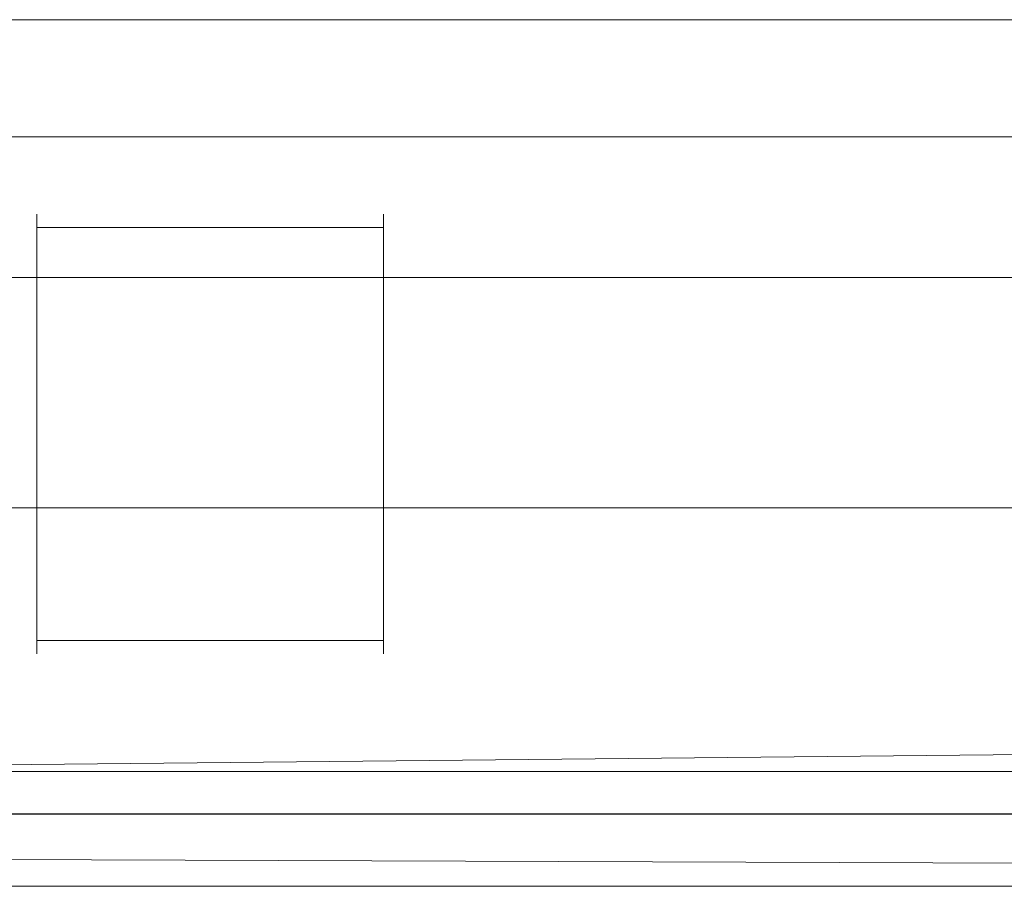
# Model space of a CAD drawing. Extents: x 0 to 1300, y -130 to 0.
# Drawn here: x 87 to 167, y -119 to -48 of the extents above; entities that cross this region are included whole.
import ezdxf

# ---------------------------------------------------------------- set-up
doc = ezdxf.new("R2010")
doc.units = 0
doc.header["$LTSCALE"] = 500
doc.header["$MEASUREMENT"] = 0
doc.layers.add('CHROM', color=253, linetype='Continuous')
doc.layers.add('SZKLO', color=174, linetype='Continuous')

msp = doc.modelspace()

# ---------------------------------------------------------------- linework, layer by layer
at = {"layer": 'CHROM', "lineweight": 0}
for points, invisible_edges in [([(87.306, -64.975, 1813.72), (87.295, -64.973, 1848.243), (88.099, -63.892, 1848.243), (88.101, -63.91, 1813.72)], 15), ([(88.101, -63.91, 1882.765), (88.099, -63.892, 1848.243), (87.295, -64.973, 1848.243), (87.306, -64.975, 1882.765)], 14), ([(88.1, -64.975, 1812.266), (87.306, -64.975, 1813.72), (88.101, -63.91, 1813.72), (88.1, -64.975, 1812.266)], 11), ([(88.101, -63.91, 1882.765), (87.306, -64.975, 1882.765), (88.101, -64.975, 1884.219), (88.101, -63.91, 1882.765)], 15), ([(102.283, -63.875, 1848.243), (102.283, -63.892, 1813.719), (88.101, -63.91, 1813.72), (88.099, -63.892, 1848.243)], 11), ([(102.283, -63.892, 1882.766), (102.283, -63.875, 1848.243), (88.099, -63.892, 1848.243), (88.101, -63.91, 1882.765)], 15), ([(102.283, -64.973, 1812.254), (88.1, -64.975, 1812.266), (88.101, -63.91, 1813.72), (102.283, -63.892, 1813.719)], 14), ([(102.283, -63.892, 1882.766), (88.101, -63.91, 1882.765), (88.101, -64.975, 1884.219), (102.283, -64.973, 1884.231)], 13), ([(102.283, -63.892, 1813.719), (102.283, -63.875, 1848.243), (116.467, -63.892, 1848.243), (116.466, -63.91, 1813.72)], 15), ([(116.467, -63.892, 1848.243), (102.283, -63.875, 1848.243), (102.283, -63.892, 1882.766), (116.466, -63.91, 1882.765)], 15), ([(116.466, -64.975, 1812.266), (102.283, -64.973, 1812.254), (102.283, -63.892, 1813.719), (116.466, -63.91, 1813.72)], 6), ([(116.466, -63.91, 1882.765), (102.283, -63.892, 1882.766), (102.283, -64.973, 1884.231), (116.466, -64.975, 1884.219)], 11), ([(117.272, -64.973, 1848.243), (117.26, -64.975, 1813.72), (116.466, -63.91, 1813.72), (116.467, -63.892, 1848.243)], 11), ([(117.26, -64.975, 1882.765), (117.272, -64.973, 1848.243), (116.467, -63.892, 1848.243), (116.466, -63.91, 1882.765)], 11), ([(117.26, -64.975, 1882.765), (116.466, -63.91, 1882.765), (116.466, -64.975, 1884.219), (117.26, -64.975, 1882.765)], 13), ([(117.26, -64.975, 1813.72), (116.466, -64.975, 1812.266), (116.466, -63.91, 1813.72), (117.26, -64.975, 1813.72)], 15), ([(87.295, -81.875, 1813.719), (87.283, -81.875, 1848.243), (87.295, -64.973, 1848.243), (87.306, -64.975, 1813.72)], 15), ([(87.283, -81.875, 1848.243), (87.295, -81.875, 1882.766), (87.306, -64.975, 1882.765), (87.295, -64.973, 1848.243)], 15), ([(87.295, -81.875, 1813.719), (87.306, -64.975, 1813.72), (88.1, -64.975, 1812.266), (88.099, -81.875, 1812.254)], 11), ([(88.099, -81.875, 1884.231), (88.101, -64.975, 1884.219), (87.306, -64.975, 1882.765), (87.295, -81.875, 1882.766)], 15), ([(102.283, -81.875, 1884.243), (102.283, -64.973, 1884.231), (88.101, -64.975, 1884.219), (88.099, -81.875, 1884.231)], 9), ([(102.283, -64.973, 1812.254), (102.283, -81.875, 1812.243), (88.099, -81.875, 1812.254), (88.1, -64.975, 1812.266)], 15), ([(116.467, -81.875, 1812.254), (102.283, -81.875, 1812.243), (102.283, -64.973, 1812.254), (116.466, -64.975, 1812.266)], 15), ([(102.283, -64.973, 1884.231), (102.283, -81.875, 1884.243), (116.467, -81.875, 1884.231), (116.466, -64.975, 1884.219)], 15), ([(117.272, -81.875, 1813.719), (116.467, -81.875, 1812.254), (116.466, -64.975, 1812.266), (117.26, -64.975, 1813.72)], 13), ([(117.272, -81.875, 1882.766), (117.26, -64.975, 1882.765), (116.466, -64.975, 1884.219), (116.467, -81.875, 1884.231)], 11), ([(117.272, -81.875, 1882.766), (117.283, -81.875, 1848.243), (117.272, -64.973, 1848.243), (117.26, -64.975, 1882.765)], 15), ([(117.283, -81.875, 1848.243), (117.272, -81.875, 1813.719), (117.26, -64.975, 1813.72), (117.272, -64.973, 1848.243)], 15), ([(64.42, -69.717, 1854.073), (1269.851, -69.717, 1854.073), (1269.851, -69.056, 1854.065), (64.471, -69.056, 1854.065)], 9), ([(64.471, -69.056, 1816.931), (1269.851, -69.056, 1816.931), (1269.851, -69.331, 1816.923), (64.427, -69.331, 1816.923)], 13), ([(64.471, -69.056, 1854.065), (1269.851, -69.056, 1854.065), (1269.851, -68.911, 1853.662), (64.522, -68.911, 1853.662)], 13), ([(64.518, -68.922, 1817.097), (1269.851, -68.922, 1817.097), (1269.851, -69.056, 1816.931), (64.471, -69.056, 1816.931)], 9), ([(64.522, -68.911, 1817.322), (1269.851, -68.911, 1817.322), (1269.851, -68.922, 1817.097), (64.518, -68.922, 1817.097)], 13), ([(64.522, -68.911, 1818.382), (1269.851, -68.911, 1818.382), (1269.851, -68.911, 1817.614), (64.522, -68.911, 1817.614)], 13), ([(64.522, -68.911, 1847.245), (1269.851, -68.911, 1847.245), (1269.851, -68.911, 1835.445), (64.522, -68.911, 1835.445)], 13), ([(64.522, -68.911, 1835.445), (1269.851, -68.911, 1835.445), (1269.851, -68.911, 1823.659), (64.522, -68.911, 1823.659)], 13), ([(64.522, -68.911, 1823.659), (1269.851, -68.911, 1823.659), (1269.851, -68.911, 1818.382), (64.522, -68.911, 1818.382)], 13), ([(64.522, -68.911, 1853.662), (1269.851, -68.911, 1853.662), (1269.851, -68.911, 1852.559), (64.522, -68.911, 1852.559)], 13), ([(64.522, -68.911, 1817.614), (1269.851, -68.911, 1817.614), (1269.851, -68.911, 1817.322), (64.522, -68.911, 1817.322)], 13), ([(64.522, -68.911, 1852.559), (1269.851, -68.911, 1852.559), (1269.851, -68.911, 1847.245), (64.522, -68.911, 1847.245)], 13), ([(64.403, -72.3, 1854.073), (1269.851, -72.3, 1854.073), (1269.851, -69.717, 1854.073), (64.42, -69.717, 1854.073)], 13), ([(64.42, -69.717, 1816.923), (1269.851, -69.717, 1816.923), (1269.851, -72.3, 1816.923), (64.403, -72.3, 1816.923)], 13), ([(64.427, -69.331, 1816.923), (1269.851, -69.331, 1816.923), (1269.851, -69.717, 1816.923), (64.42, -69.717, 1816.923)], 13), ([(64.371, -78.044, 1854.073), (1269.851, -78.044, 1854.073), (1269.851, -72.3, 1854.073), (64.403, -72.3, 1854.073)], 13), ([(64.403, -72.3, 1816.923), (1269.851, -72.3, 1816.923), (1269.851, -78.044, 1816.923), (64.371, -78.044, 1816.923)], 13), ([(64.371, -78.044, 1816.923), (1269.851, -78.044, 1816.923), (1269.851, -83.866, 1816.923), (64.339, -83.866, 1816.923)], 13), ([(64.339, -83.866, 1854.073), (1269.851, -83.866, 1854.073), (1269.851, -78.044, 1854.073), (64.371, -78.044, 1854.073)], 13), ([(87.283, -81.875, 1848.243), (87.295, -81.875, 1813.719), (87.306, -98.775, 1813.72), (87.295, -98.776, 1848.243)], 15), ([(87.295, -81.875, 1882.766), (87.283, -81.875, 1848.243), (87.295, -98.776, 1848.243), (87.306, -98.775, 1882.765)], 15), ([(87.306, -98.775, 1813.72), (87.295, -81.875, 1813.719), (88.099, -81.875, 1812.254), (88.1, -98.775, 1812.266)], 15), ([(88.1, -98.775, 1884.219), (88.099, -81.875, 1884.231), (87.295, -81.875, 1882.766), (87.306, -98.775, 1882.765)], 14), ([(102.283, -81.875, 1812.243), (102.283, -98.776, 1812.254), (88.1, -98.775, 1812.266), (88.099, -81.875, 1812.254)], 9), ([(102.283, -98.776, 1884.231), (102.283, -81.875, 1884.243), (88.099, -81.875, 1884.231), (88.1, -98.775, 1884.219)], 7), ([(102.283, -98.776, 1812.254), (102.283, -81.875, 1812.243), (116.467, -81.875, 1812.254), (116.466, -98.775, 1812.266)], 7), ([(116.467, -81.875, 1884.231), (102.283, -81.875, 1884.243), (102.283, -98.776, 1884.231), (116.466, -98.775, 1884.219)], 11), ([(116.467, -81.875, 1812.254), (117.272, -81.875, 1813.719), (117.26, -98.775, 1813.72), (116.466, -98.775, 1812.266)], 7), ([(117.26, -98.775, 1882.765), (117.272, -81.875, 1882.766), (116.467, -81.875, 1884.231), (116.466, -98.775, 1884.219)], 11), ([(117.283, -81.875, 1848.243), (117.272, -81.875, 1882.766), (117.26, -98.775, 1882.765), (117.271, -98.776, 1848.243)], 15), ([(117.272, -81.875, 1813.719), (117.283, -81.875, 1848.243), (117.271, -98.776, 1848.243), (117.26, -98.775, 1813.72)], 15), ([(64.322, -86.657, 1854.073), (1269.851, -86.657, 1854.073), (1269.851, -83.866, 1854.073), (64.339, -83.866, 1854.073)], 5), ([(64.339, -83.866, 1816.923), (1269.851, -83.866, 1816.923), (1269.851, -86.657, 1816.923), (64.322, -86.657, 1816.923)], 13), ([(64.322, -86.657, 1816.923), (1269.851, -86.657, 1816.923), (1269.851, -87.452, 1816.923), (64.296, -87.452, 1816.923)], 13), ([(64.314, -87.158, 1854.073), (1269.851, -87.158, 1854.073), (1269.851, -86.657, 1854.073), (64.322, -86.657, 1854.073)], 13), ([(64.061, -87.921, 1853.943), (1269.851, -87.921, 1853.943), (1269.851, -87.158, 1854.073), (64.314, -87.158, 1854.073)], 13), ([(64.25, -87.686, 1816.952), (1269.851, -87.686, 1816.952), (1269.851, -87.921, 1817.041), (64.061, -87.921, 1817.041)], 9), ([(64.296, -87.452, 1816.923), (1269.851, -87.452, 1816.923), (1269.851, -87.686, 1816.952), (64.25, -87.686, 1816.952)], 13), ([(64.061, -87.921, 1818.117), (1269.851, -87.921, 1818.117), (1269.851, -87.921, 1823.476), (64.061, -87.921, 1823.476)], 13), ([(64.061, -87.921, 1835.445), (1269.851, -87.921, 1835.445), (1269.851, -87.921, 1847.427), (64.061, -87.921, 1847.427)], 13), ([(64.061, -87.921, 1852.823), (1269.851, -87.921, 1852.823), (1269.851, -87.921, 1853.943), (64.061, -87.921, 1853.943)], 9), ([(64.061, -87.921, 1847.427), (1269.851, -87.921, 1847.427), (1269.851, -87.921, 1852.823), (64.061, -87.921, 1852.823)], 13), ([(64.061, -87.921, 1823.476), (1269.851, -87.921, 1823.476), (1269.851, -87.921, 1835.445), (64.061, -87.921, 1835.445)], 13), ([(64.061, -87.921, 1817.041), (1269.851, -87.921, 1817.041), (1269.851, -87.921, 1818.117), (64.061, -87.921, 1818.117)], 13), ([(87.306, -98.775, 1882.765), (87.295, -98.776, 1848.243), (88.099, -99.857, 1848.243), (88.1, -99.839, 1882.765)], 11), ([(87.295, -98.776, 1848.243), (87.306, -98.775, 1813.72), (88.1, -99.839, 1813.72), (88.099, -99.857, 1848.243)], 15), ([(87.306, -98.775, 1882.765), (88.1, -99.839, 1882.765), (88.1, -98.775, 1884.219), (87.306, -98.775, 1882.765)], 13), ([(88.1, -99.839, 1813.72), (87.306, -98.775, 1813.72), (88.1, -98.775, 1812.266), (88.1, -99.839, 1813.72)], 15), ([(102.283, -98.776, 1884.231), (88.1, -98.775, 1884.219), (88.1, -99.839, 1882.765), (102.283, -99.857, 1882.766)], 15), ([(102.283, -99.857, 1813.719), (88.1, -99.839, 1813.72), (88.1, -98.775, 1812.266), (102.283, -98.776, 1812.254)], 13), ([(116.466, -98.775, 1884.219), (102.283, -98.776, 1884.231), (102.283, -99.857, 1882.766), (116.466, -99.839, 1882.765)], 15), ([(116.466, -99.839, 1813.72), (102.283, -99.857, 1813.719), (102.283, -98.776, 1812.254), (116.466, -98.775, 1812.266)], 15), ([(116.466, -99.839, 1882.765), (117.26, -98.775, 1882.765), (116.466, -98.775, 1884.219), (116.466, -99.839, 1882.765)], 11), ([(117.26, -98.775, 1813.72), (116.466, -99.839, 1813.72), (116.466, -98.775, 1812.266), (117.26, -98.775, 1813.72)], 13), ([(117.271, -98.776, 1848.243), (117.26, -98.775, 1882.765), (116.466, -99.839, 1882.765), (116.467, -99.857, 1848.243)], 11), ([(117.271, -98.776, 1848.243), (116.467, -99.857, 1848.243), (116.466, -99.839, 1813.72), (117.26, -98.775, 1813.72)], 15), ([(102.283, -99.857, 1813.719), (102.283, -99.875, 1848.243), (88.099, -99.857, 1848.243), (88.1, -99.839, 1813.72)], 11), ([(102.283, -99.875, 1848.243), (102.283, -99.857, 1882.766), (88.1, -99.839, 1882.765), (88.099, -99.857, 1848.243)], 15), ([(102.283, -99.857, 1882.766), (102.283, -99.875, 1848.243), (116.467, -99.857, 1848.243), (116.466, -99.839, 1882.765)], 15), ([(116.467, -99.857, 1848.243), (102.283, -99.875, 1848.243), (102.283, -99.857, 1813.719), (116.466, -99.839, 1813.72)], 7), ([(29.915, -109.491, 4.822), (630.628, -109.491, 4.821), (630.628, -103.549, 0.474), (29.915, -109.491, 4.822)], 8), ([(29.915, -109.491, 3.651), (630.628, -103.549, 0.474), (630.703, -109.578, 0.475), (29.915, -109.491, 3.651)], 14), ([(29.915, -109.491, 4.822), (630.628, -103.549, 0.474), (29.915, -109.491, 3.651), (29.915, -109.491, 4.822)], 15), ([(630.703, -109.578, 0.475), (630.628, -109.491, 4.821), (29.915, -109.491, 4.822), (630.703, -109.578, 0.475)], 14), ([(630.703, -109.578, 0.475), (29.915, -109.491, 4.822), (29.915, -109.491, 3.651), (630.703, -109.578, 0.475)], 9), ([(630.628, -112.972, 4.821), (630.628, -109.491, 4.821), (29.915, -109.491, 4.822), (29.915, -112.972, 4.822)], 10), ([(29.915, -112.972, 4.822), (630.628, -112.972, 4.821), (630.628, -112.915, 0.474), (29.915, -112.972, 4.822)], 8), ([(29.915, -118.857, 3.651), (630.628, -112.915, 0.474), (630.703, -118.971, 0.475), (29.915, -118.857, 3.651)], 11), ([(29.915, -112.972, 4.822), (630.628, -112.915, 0.474), (29.915, -118.857, 3.651), (29.915, -112.972, 4.822)], 15), ([(630.628, -113.143, 5.384), (29.915, -112.972, 4.822), (29.915, -116.5, 7.179), (630.628, -113.143, 5.384)], 14), ([(630.628, -113.143, 5.384), (630.628, -112.972, 4.821), (29.915, -112.972, 4.822), (630.628, -113.143, 5.384)], 15), ([(29.915, -116.5, 7.179), (630.628, -118.686, 5.384), (630.628, -113.143, 5.384), (29.915, -116.5, 7.179)], 15), ([(29.915, -118.857, 3.651), (630.628, -118.686, 5.384), (29.915, -116.5, 7.179), (29.915, -118.857, 3.651)], 13), ([(29.915, -118.857, 3.651), (630.703, -118.971, 0.475), (630.628, -118.686, 5.384), (29.915, -118.857, 3.651)], 15)]:
    msp.add_3dface(points, dxfattribs=dict(at, invisible_edges=invisible_edges))
at = {"layer": 'SZKLO', "lineweight": 0}
msp.add_3dface([(701.829, -47.97, 1898.338), (701.829, -47.97, 0.475), (21.829, -47.97, 0.475), (21.829, -47.97, 1898.338)], dxfattribs=at)
for points, invisible_edges in [([(701.829, -47.97, 0.475), (701.829, -57.57, 0.475), (21.829, -57.57, 0.475), (21.829, -47.97, 0.475)], 15), ([(701.829, -57.57, 1898.338), (701.829, -47.97, 1898.338), (21.829, -47.97, 1898.338), (21.829, -57.57, 1898.338)], 15), ([(21.829, -57.57, 1898.338), (21.829, -57.57, 0.475), (701.829, -57.57, 0.475), (701.829, -57.57, 1898.338)], 1)]:
    msp.add_3dface(points, dxfattribs=dict(at, invisible_edges=invisible_edges))

doc.saveas('drawing.dxf')
